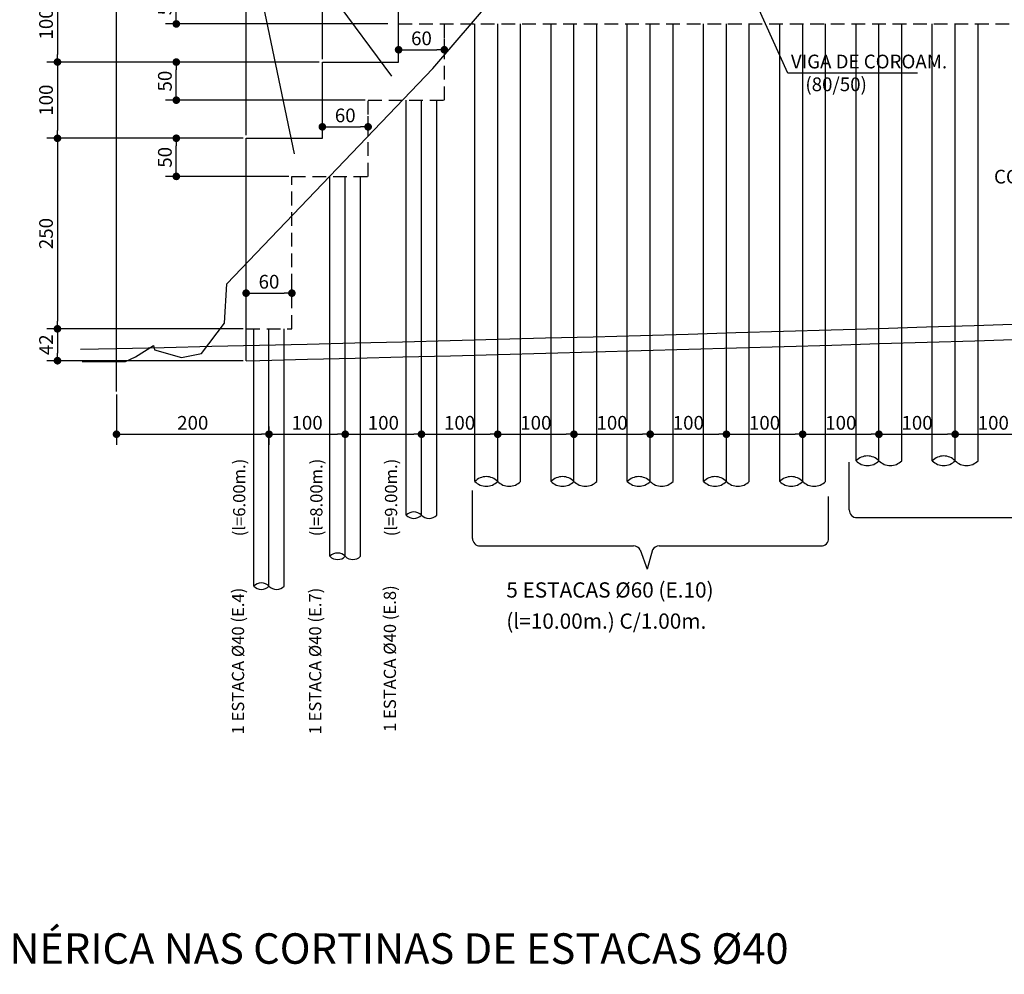
# Model space of a CAD drawing. Units: metres. Extents: x 2810 to 19016, y 113 to 3083.
# Drawn here: x 14007 to 14653, y 1601 to 2228 of the extents above; entities that cross this region are included whole.
import ezdxf

# ---------------------------------------------------------------- set-up
doc = ezdxf.new("R2010")
doc.units = ezdxf.units.M
doc.header["$LTSCALE"] = 18
doc.header["$MEASUREMENT"] = 0
doc.linetypes.add('DASHED', pattern=[0.75, 0.5, -0.25])
doc.layers.get('Defpoints').update_dxf_attribs({"color": 255})
for name, color, linetype in [('001', 113, 'Continuous'), ('01', 9, 'Continuous'), ('02', 161, 'Continuous'), ('03', 7, 'Continuous'), ('BDIM', 12, 'Continuous'), ('PFGC', 4, 'Continuous'), ('TEXTO', 2, 'Continuous')]:
    doc.layers.add(name, color=color, linetype=linetype)
doc.styles.add('ROMANS', font='romans.shx')
doc.styles.add('TITULO', font='arial.ttf')
doc.dimstyles.new('COTA100', dxfattribs={"dimtxt": 9, "dimasz": 5, "dimexe": 7, "dimexo": 2, "dimgap": 3, "dimtad": 1, "dimdec": 1, "dimlfac": 2, "dimzin": 12, "dimdsep": 46, "dimtxsty": 'ROMANS', "dimblk1": 'DOT', "dimblk2": 'DOT', "dimsah": 1, "dimcen": 0, "dimdle": 7, "dimclrd": 12, "dimclre": 12, "dimclrt": 7, "dimadec": 0, "dimazin": 0, "dimtfac": 1, "dimtdec": 1, "dimtix": 1, "dimtofl": 0, "dimtmove": 2, "dimatfit": 3, "dimldrblk": 'DOTSMALL', "dimfxl": 1, "dimtolj": 1, "dimtzin": 12, "dimarcsym": 0})

# ---------------------------------------------------------------- blocks, each defined once
blk = doc.blocks.new('_DOT')
at = {"color": 12, "linetype": 'ByBlock'}
blk.add_line((-0.5, 0), (-1, 0), dxfattribs=at)
at = {"color": 12, "linetype": 'ByBlock', "const_width": 0.5}
blk.add_lwpolyline([(-0.25, 0, 1), (0.25, 0, 1)], format="xyb", close=True, dxfattribs=at)
blk = doc.blocks.new('*D29')
at = {"layer": 'BDIM', "color": 12, "linetype": 'Continuous', "lineweight": -2}
for p, q in [((14155.58, 2151.82), (14155.58, 2600.29)), ((14205.58, 2201.82), (14205.58, 2600.29)), ((14160.58, 2593.29), (14200.58, 2593.29))]:
    blk.add_line(p, q, dxfattribs=at)
at = {"layer": 'Defpoints', "color": 0, "linetype": 'Continuous'}
for p in [(14205.58, 2593.29), (14205.58, 2199.82), (14155.58, 2149.82)]:
    blk.add_point(p, dxfattribs=at)
at = {"layer": 'BDIM', "color": 12, "linetype": 'Continuous', "lineweight": -2, "xscale": 5, "yscale": 5, "zscale": 5, "rotation": 180}
blk.add_blockref('_DOT', (14155.58, 2593.29), dxfattribs=at)
at = {"layer": 'BDIM', "color": 12, "linetype": 'Continuous', "lineweight": -2, "xscale": 5, "yscale": 5, "zscale": 5}
blk.add_blockref('_DOT', (14205.58, 2593.29), dxfattribs=at)
at = {"layer": 'BDIM', "color": 7, "linetype": 'Continuous', "insert": (14180.58, 2600.79), "char_height": 9, "attachment_point": 5, "style": 'ROMANS'}
blk.add_mtext('\\A1;100', dxfattribs=at)
blk = doc.blocks.new('_DOTSMALL')
at = {"color": 0, "linetype": 'ByBlock', "const_width": 0.5}
blk.add_lwpolyline([(-0.0625, 0, 1), (0.0625, 0, 1)], format="xyb", close=True, dxfattribs=at)
blk = doc.blocks.new('*D30')
at = {"layer": 'BDIM', "color": 12, "linetype": 'Continuous', "lineweight": -2}
for p, q in [((14205.58, 2201.82), (14205.58, 2600.29)), ((14255.58, 2301.82), (14255.58, 2600.29)), ((14210.58, 2593.29), (14250.58, 2593.29))]:
    blk.add_line(p, q, dxfattribs=at)
at = {"layer": 'Defpoints', "color": 0, "linetype": 'Continuous'}
for p in [(14255.58, 2593.29), (14255.58, 2299.82), (14205.58, 2199.82)]:
    blk.add_point(p, dxfattribs=at)
at = {"layer": 'BDIM', "color": 12, "linetype": 'Continuous', "lineweight": -2, "xscale": 5, "yscale": 5, "zscale": 5, "rotation": 180}
blk.add_blockref('_DOT', (14205.58, 2593.29), dxfattribs=at)
at = {"layer": 'BDIM', "color": 12, "linetype": 'Continuous', "lineweight": -2, "xscale": 5, "yscale": 5, "zscale": 5}
blk.add_blockref('_DOT', (14255.58, 2593.29), dxfattribs=at)
at = {"layer": 'BDIM', "color": 7, "linetype": 'Continuous', "insert": (14230.58, 2600.79), "char_height": 9, "attachment_point": 5, "style": 'ROMANS'}
blk.add_mtext('\\A1;100', dxfattribs=at)
blk = doc.blocks.new('*D43')
at = {"layer": 'BDIM', "color": 12, "linetype": 'Continuous', "lineweight": -2}
for p, q in [((14251.58, 2249.82), (14024.86, 2249.82)), ((14031.86, 2244.82), (14031.86, 2204.82)), ((14203.58, 2199.82), (14024.86, 2199.82))]:
    blk.add_line(p, q, dxfattribs=at)
at = {"layer": 'Defpoints', "color": 0, "linetype": 'Continuous'}
for p in [(14253.58, 2249.82), (14031.86, 2199.82), (14205.58, 2199.82)]:
    blk.add_point(p, dxfattribs=at)
at = {"layer": 'BDIM', "color": 12, "linetype": 'Continuous', "lineweight": -2, "xscale": 5, "yscale": 5, "zscale": 5}
for p, rotation in [((14031.86, 2249.82), 90), ((14031.86, 2199.82), 270)]:
    blk.add_blockref('_DOT', p, dxfattribs=dict(at, rotation=rotation))
at = {"layer": 'BDIM', "color": 7, "linetype": 'Continuous', "insert": (14024.36, 2224.82), "char_height": 9, "attachment_point": 5, "rotation": 90, "style": 'ROMANS'}
blk.add_mtext('\\A1;100', dxfattribs=at)
blk = doc.blocks.new('*D44')
at = {"layer": 'BDIM', "color": 12, "linetype": 'Continuous', "lineweight": -2}
for p, q in [((14203.58, 2199.82), (14024.86, 2199.82)), ((14031.86, 2194.82), (14031.86, 2154.82)), ((14153.58, 2149.82), (14024.86, 2149.82))]:
    blk.add_line(p, q, dxfattribs=at)
at = {"layer": 'Defpoints', "color": 0, "linetype": 'Continuous'}
for p in [(14205.58, 2199.82), (14031.86, 2149.82), (14155.58, 2149.82)]:
    blk.add_point(p, dxfattribs=at)
at = {"layer": 'BDIM', "color": 12, "linetype": 'Continuous', "lineweight": -2, "xscale": 5, "yscale": 5, "zscale": 5}
for p, rotation in [((14031.86, 2199.82), 90), ((14031.86, 2149.82), 270)]:
    blk.add_blockref('_DOT', p, dxfattribs=dict(at, rotation=rotation))
at = {"layer": 'BDIM', "color": 7, "linetype": 'Continuous', "insert": (14024.36, 2174.82), "char_height": 9, "attachment_point": 5, "rotation": 90, "style": 'ROMANS'}
blk.add_mtext('\\A1;100', dxfattribs=at)
blk = doc.blocks.new('*D45')
at = {"layer": 'BDIM', "color": 12, "linetype": 'Continuous', "lineweight": -2}
for p, q in [((14153.58, 2149.82), (14024.86, 2149.82)), ((14031.86, 2144.82), (14031.86, 2029.82)), ((14153.58, 2024.82), (14024.86, 2024.82))]:
    blk.add_line(p, q, dxfattribs=at)
at = {"layer": 'Defpoints', "color": 0, "linetype": 'Continuous'}
for p in [(14155.58, 2149.82), (14031.86, 2024.82), (14155.58, 2024.82)]:
    blk.add_point(p, dxfattribs=at)
at = {"layer": 'BDIM', "color": 12, "linetype": 'Continuous', "lineweight": -2, "xscale": 5, "yscale": 5, "zscale": 5}
for p, rotation in [((14031.86, 2149.82), 90), ((14031.86, 2024.82), 270)]:
    blk.add_blockref('_DOT', p, dxfattribs=dict(at, rotation=rotation))
at = {"layer": 'BDIM', "color": 7, "linetype": 'Continuous', "insert": (14024.36, 2087.32), "char_height": 9, "attachment_point": 5, "rotation": 90, "style": 'ROMANS'}
blk.add_mtext('\\A1;250', dxfattribs=at)
blk = doc.blocks.new('*D46')
at = {"layer": 'BDIM', "color": 12, "linetype": 'Continuous', "lineweight": -2}
for p, q in [((14153.58, 2024.82), (14024.86, 2024.82)), ((14031.86, 2019.82), (14031.86, 2008.9)), ((14153.58, 2003.9), (14024.86, 2003.9))]:
    blk.add_line(p, q, dxfattribs=at)
at = {"layer": 'Defpoints', "color": 0, "linetype": 'Continuous'}
for p in [(14155.58, 2024.82), (14031.86, 2003.9), (14155.58, 2003.9)]:
    blk.add_point(p, dxfattribs=at)
at = {"layer": 'BDIM', "color": 12, "linetype": 'Continuous', "lineweight": -2, "xscale": 5, "yscale": 5, "zscale": 5}
for p, rotation in [((14031.86, 2024.82), 90), ((14031.86, 2003.9), 270)]:
    blk.add_blockref('_DOT', p, dxfattribs=dict(at, rotation=rotation))
at = {"layer": 'BDIM', "color": 7, "linetype": 'Continuous', "insert": (14024.36, 2014.36), "char_height": 9, "attachment_point": 5, "rotation": 90, "style": 'ROMANS'}
blk.add_mtext('\\A1;42', dxfattribs=at)
blk = doc.blocks.new('*D47')
at = {"layer": 'BDIM', "color": 12, "linetype": 'Continuous', "lineweight": -2}
for p, q in [((14155.58, 2042.36), (14155.58, 2055.22)), ((14185.58, 2042.36), (14185.58, 2055.22)), ((14160.58, 2048.22), (14180.58, 2048.22))]:
    blk.add_line(p, q, dxfattribs=at)
at = {"layer": 'Defpoints', "color": 0, "linetype": 'Continuous'}
for p in [(14185.58, 2048.22), (14155.58, 2040.36), (14185.58, 2040.36)]:
    blk.add_point(p, dxfattribs=at)
at = {"layer": 'BDIM', "color": 12, "linetype": 'Continuous', "lineweight": -2, "xscale": 5, "yscale": 5, "zscale": 5, "rotation": 180}
blk.add_blockref('_DOT', (14155.58, 2048.22), dxfattribs=at)
at = {"layer": 'BDIM', "color": 12, "linetype": 'Continuous', "lineweight": -2, "xscale": 5, "yscale": 5, "zscale": 5}
blk.add_blockref('_DOT', (14185.58, 2048.22), dxfattribs=at)
at = {"layer": 'BDIM', "color": 7, "linetype": 'Continuous', "insert": (14170.58, 2055.72), "char_height": 9, "attachment_point": 5, "style": 'ROMANS'}
blk.add_mtext('\\A1;60', dxfattribs=at)
blk = doc.blocks.new('*D48')
at = {"layer": 'BDIM', "color": 12, "linetype": 'Continuous', "lineweight": -2}
for p, q in [((14205.58, 2151.47), (14205.58, 2164.33)), ((14235.58, 2151.47), (14235.58, 2164.33)), ((14210.58, 2157.33), (14230.58, 2157.33))]:
    blk.add_line(p, q, dxfattribs=at)
at = {"layer": 'Defpoints', "color": 0, "linetype": 'Continuous'}
for p in [(14235.58, 2157.33), (14205.58, 2149.47), (14235.58, 2149.47)]:
    blk.add_point(p, dxfattribs=at)
at = {"layer": 'BDIM', "color": 12, "linetype": 'Continuous', "lineweight": -2, "xscale": 5, "yscale": 5, "zscale": 5, "rotation": 180}
blk.add_blockref('_DOT', (14205.58, 2157.33), dxfattribs=at)
at = {"layer": 'BDIM', "color": 12, "linetype": 'Continuous', "lineweight": -2, "xscale": 5, "yscale": 5, "zscale": 5}
blk.add_blockref('_DOT', (14235.58, 2157.33), dxfattribs=at)
at = {"layer": 'BDIM', "color": 7, "linetype": 'Continuous', "insert": (14220.58, 2164.83), "char_height": 9, "attachment_point": 5, "style": 'ROMANS'}
blk.add_mtext('\\A1;60', dxfattribs=at)
blk = doc.blocks.new('*D49')
at = {"layer": 'BDIM', "color": 12, "linetype": 'Continuous', "lineweight": -2}
for p, q in [((14255.58, 2202.01), (14255.58, 2214.87)), ((14285.58, 2202.01), (14285.58, 2214.87)), ((14260.58, 2207.87), (14280.58, 2207.87))]:
    blk.add_line(p, q, dxfattribs=at)
at = {"layer": 'Defpoints', "color": 0, "linetype": 'Continuous'}
for p in [(14285.58, 2207.87), (14255.58, 2200.01), (14285.58, 2200.01)]:
    blk.add_point(p, dxfattribs=at)
at = {"layer": 'BDIM', "color": 12, "linetype": 'Continuous', "lineweight": -2, "xscale": 5, "yscale": 5, "zscale": 5, "rotation": 180}
blk.add_blockref('_DOT', (14255.58, 2207.87), dxfattribs=at)
at = {"layer": 'BDIM', "color": 12, "linetype": 'Continuous', "lineweight": -2, "xscale": 5, "yscale": 5, "zscale": 5}
blk.add_blockref('_DOT', (14285.58, 2207.87), dxfattribs=at)
at = {"layer": 'BDIM', "color": 7, "linetype": 'Continuous', "insert": (14270.58, 2215.37), "char_height": 9, "attachment_point": 5, "style": 'ROMANS'}
blk.add_mtext('\\A1;60', dxfattribs=at)
blk = doc.blocks.new('*D50')
at = {"layer": 'BDIM', "color": 12, "linetype": 'Continuous', "lineweight": -2}
for p, q in [((14153.58, 2149.82), (14102.8, 2149.82)), ((14109.8, 2129.82), (14109.8, 2144.82)), ((14183.58, 2124.82), (14102.8, 2124.82))]:
    blk.add_line(p, q, dxfattribs=at)
at = {"layer": 'Defpoints', "color": 0, "linetype": 'Continuous'}
for p in [(14109.8, 2149.82), (14155.58, 2149.82), (14185.58, 2124.82)]:
    blk.add_point(p, dxfattribs=at)
at = {"layer": 'BDIM', "color": 12, "linetype": 'Continuous', "lineweight": -2, "xscale": 5, "yscale": 5, "zscale": 5}
for p, rotation in [((14109.8, 2149.82), 90), ((14109.8, 2124.82), 270)]:
    blk.add_blockref('_DOT', p, dxfattribs=dict(at, rotation=rotation))
at = {"layer": 'BDIM', "color": 7, "linetype": 'Continuous', "insert": (14102.3, 2137.32), "char_height": 9, "attachment_point": 5, "rotation": 90, "style": 'ROMANS'}
blk.add_mtext('\\A1;50', dxfattribs=at)
blk = doc.blocks.new('*D51')
at = {"layer": 'BDIM', "color": 12, "linetype": 'Continuous', "lineweight": -2}
for p, q in [((14203.58, 2199.82), (14102.8, 2199.82)), ((14109.8, 2179.82), (14109.8, 2194.82)), ((14233.58, 2174.82), (14102.8, 2174.82))]:
    blk.add_line(p, q, dxfattribs=at)
at = {"layer": 'Defpoints', "color": 0, "linetype": 'Continuous'}
for p in [(14109.8, 2199.82), (14205.58, 2199.82), (14235.58, 2174.82)]:
    blk.add_point(p, dxfattribs=at)
at = {"layer": 'BDIM', "color": 12, "linetype": 'Continuous', "lineweight": -2, "xscale": 5, "yscale": 5, "zscale": 5}
for p, rotation in [((14109.8, 2199.82), 90), ((14109.8, 2174.82), 270)]:
    blk.add_blockref('_DOT', p, dxfattribs=dict(at, rotation=rotation))
at = {"layer": 'BDIM', "color": 7, "linetype": 'Continuous', "insert": (14102.3, 2187.32), "char_height": 9, "attachment_point": 5, "rotation": 90, "style": 'ROMANS'}
blk.add_mtext('\\A1;50', dxfattribs=at)
blk = doc.blocks.new('*D52')
at = {"layer": 'BDIM', "color": 12, "linetype": 'Continuous', "lineweight": -2}
for p, q in [((14253.58, 2249.82), (14102.8, 2249.82)), ((14109.8, 2229.82), (14109.8, 2244.82)), ((14248.46, 2224.82), (14102.8, 2224.82))]:
    blk.add_line(p, q, dxfattribs=at)
at = {"layer": 'Defpoints', "color": 0, "linetype": 'Continuous'}
for p in [(14109.8, 2249.82), (14255.58, 2249.82), (14250.46, 2224.82)]:
    blk.add_point(p, dxfattribs=at)
at = {"layer": 'BDIM', "color": 12, "linetype": 'Continuous', "lineweight": -2, "xscale": 5, "yscale": 5, "zscale": 5}
for p, rotation in [((14109.8, 2249.82), 90), ((14109.8, 2224.82), 270)]:
    blk.add_blockref('_DOT', p, dxfattribs=dict(at, rotation=rotation))
at = {"layer": 'BDIM', "color": 7, "linetype": 'Continuous', "insert": (14102.3, 2237.32), "char_height": 9, "attachment_point": 5, "rotation": 90, "style": 'ROMANS'}
blk.add_mtext('\\A1;50', dxfattribs=at)
blk = doc.blocks.new('*D66')
at = {"layer": 'BDIM', "color": 12, "linetype": 'Continuous', "lineweight": -2}
for p, q in [((14170.58, 1957.67), (14170.58, 1962.67)), ((14220.58, 1957.67), (14220.58, 1962.67)), ((14175.58, 1955.67), (14215.58, 1955.67))]:
    blk.add_line(p, q, dxfattribs=at)
at = {"layer": 'Defpoints', "color": 0, "linetype": 'Continuous'}
for p in [(14170.58, 1955.67), (14220.58, 1955.67), (14220.58, 1955.67)]:
    blk.add_point(p, dxfattribs=at)
at = {"layer": 'BDIM', "color": 12, "linetype": 'Continuous', "lineweight": -2, "xscale": 5, "yscale": 5, "zscale": 5, "rotation": 180}
blk.add_blockref('_DOT', (14170.58, 1955.67), dxfattribs=at)
at = {"layer": 'BDIM', "color": 12, "linetype": 'Continuous', "lineweight": -2, "xscale": 5, "yscale": 5, "zscale": 5}
blk.add_blockref('_DOT', (14220.58, 1955.67), dxfattribs=at)
at = {"layer": 'BDIM', "color": 7, "linetype": 'Continuous', "insert": (14195.58, 1963.17), "char_height": 9, "attachment_point": 5, "style": 'ROMANS'}
blk.add_mtext('\\A1;100', dxfattribs=at)
blk = doc.blocks.new('*D67')
at = {"layer": 'BDIM', "color": 12, "linetype": 'Continuous', "lineweight": -2}
for p, q in [((14220.58, 1957.67), (14220.58, 1962.67)), ((14270.58, 1957.67), (14270.58, 1962.67)), ((14225.58, 1955.67), (14265.58, 1955.67))]:
    blk.add_line(p, q, dxfattribs=at)
at = {"layer": 'Defpoints', "color": 0, "linetype": 'Continuous'}
for p in [(14220.58, 1955.67), (14270.58, 1955.67), (14270.58, 1955.67)]:
    blk.add_point(p, dxfattribs=at)
at = {"layer": 'BDIM', "color": 12, "linetype": 'Continuous', "lineweight": -2, "xscale": 5, "yscale": 5, "zscale": 5, "rotation": 180}
blk.add_blockref('_DOT', (14220.58, 1955.67), dxfattribs=at)
at = {"layer": 'BDIM', "color": 12, "linetype": 'Continuous', "lineweight": -2, "xscale": 5, "yscale": 5, "zscale": 5}
blk.add_blockref('_DOT', (14270.58, 1955.67), dxfattribs=at)
at = {"layer": 'BDIM', "color": 7, "linetype": 'Continuous', "insert": (14245.58, 1963.17), "char_height": 9, "attachment_point": 5, "style": 'ROMANS'}
blk.add_mtext('\\A1;100', dxfattribs=at)
blk = doc.blocks.new('*D68')
at = {"layer": 'BDIM', "color": 12, "linetype": 'Continuous', "lineweight": -2}
for p, q in [((14270.58, 1957.67), (14270.58, 1962.67)), ((14320.58, 1957.67), (14320.58, 1962.67)), ((14275.58, 1955.67), (14315.58, 1955.67))]:
    blk.add_line(p, q, dxfattribs=at)
at = {"layer": 'Defpoints', "color": 0, "linetype": 'Continuous'}
for p in [(14270.58, 1955.67), (14320.58, 1955.67), (14320.58, 1955.67)]:
    blk.add_point(p, dxfattribs=at)
at = {"layer": 'BDIM', "color": 12, "linetype": 'Continuous', "lineweight": -2, "xscale": 5, "yscale": 5, "zscale": 5, "rotation": 180}
blk.add_blockref('_DOT', (14270.58, 1955.67), dxfattribs=at)
at = {"layer": 'BDIM', "color": 12, "linetype": 'Continuous', "lineweight": -2, "xscale": 5, "yscale": 5, "zscale": 5}
blk.add_blockref('_DOT', (14320.58, 1955.67), dxfattribs=at)
at = {"layer": 'BDIM', "color": 7, "linetype": 'Continuous', "insert": (14295.58, 1963.17), "char_height": 9, "attachment_point": 5, "style": 'ROMANS'}
blk.add_mtext('\\A1;100', dxfattribs=at)
blk = doc.blocks.new('*D69')
at = {"layer": 'BDIM', "color": 12, "linetype": 'Continuous', "lineweight": -2}
for p, q in [((14320.58, 1957.67), (14320.58, 1962.67)), ((14370.58, 1957.67), (14370.58, 1962.67)), ((14325.58, 1955.67), (14365.58, 1955.67))]:
    blk.add_line(p, q, dxfattribs=at)
at = {"layer": 'Defpoints', "color": 0, "linetype": 'Continuous'}
for p in [(14320.58, 1955.67), (14370.58, 1955.67), (14370.58, 1955.67)]:
    blk.add_point(p, dxfattribs=at)
at = {"layer": 'BDIM', "color": 12, "linetype": 'Continuous', "lineweight": -2, "xscale": 5, "yscale": 5, "zscale": 5, "rotation": 180}
blk.add_blockref('_DOT', (14320.58, 1955.67), dxfattribs=at)
at = {"layer": 'BDIM', "color": 12, "linetype": 'Continuous', "lineweight": -2, "xscale": 5, "yscale": 5, "zscale": 5}
blk.add_blockref('_DOT', (14370.58, 1955.67), dxfattribs=at)
at = {"layer": 'BDIM', "color": 7, "linetype": 'Continuous', "insert": (14345.58, 1963.17), "char_height": 9, "attachment_point": 5, "style": 'ROMANS'}
blk.add_mtext('\\A1;100', dxfattribs=at)
blk = doc.blocks.new('*D70')
at = {"layer": 'BDIM', "color": 12, "linetype": 'Continuous', "lineweight": -2}
for p, q in [((14370.58, 1957.67), (14370.58, 1962.67)), ((14420.58, 1957.67), (14420.58, 1962.67)), ((14375.58, 1955.67), (14415.58, 1955.67))]:
    blk.add_line(p, q, dxfattribs=at)
at = {"layer": 'Defpoints', "color": 0, "linetype": 'Continuous'}
for p in [(14370.58, 1955.67), (14420.58, 1955.67), (14420.58, 1955.67)]:
    blk.add_point(p, dxfattribs=at)
at = {"layer": 'BDIM', "color": 12, "linetype": 'Continuous', "lineweight": -2, "xscale": 5, "yscale": 5, "zscale": 5, "rotation": 180}
blk.add_blockref('_DOT', (14370.58, 1955.67), dxfattribs=at)
at = {"layer": 'BDIM', "color": 12, "linetype": 'Continuous', "lineweight": -2, "xscale": 5, "yscale": 5, "zscale": 5}
blk.add_blockref('_DOT', (14420.58, 1955.67), dxfattribs=at)
at = {"layer": 'BDIM', "color": 7, "linetype": 'Continuous', "insert": (14395.58, 1963.17), "char_height": 9, "attachment_point": 5, "style": 'ROMANS'}
blk.add_mtext('\\A1;100', dxfattribs=at)
blk = doc.blocks.new('*D71')
at = {"layer": 'BDIM', "color": 12, "linetype": 'Continuous', "lineweight": -2}
for p, q in [((14420.58, 1957.67), (14420.58, 1962.67)), ((14470.58, 1957.67), (14470.58, 1962.67)), ((14425.58, 1955.67), (14465.58, 1955.67))]:
    blk.add_line(p, q, dxfattribs=at)
at = {"layer": 'Defpoints', "color": 0, "linetype": 'Continuous'}
for p in [(14420.58, 1955.67), (14470.58, 1955.67), (14470.58, 1955.67)]:
    blk.add_point(p, dxfattribs=at)
at = {"layer": 'BDIM', "color": 12, "linetype": 'Continuous', "lineweight": -2, "xscale": 5, "yscale": 5, "zscale": 5, "rotation": 180}
blk.add_blockref('_DOT', (14420.58, 1955.67), dxfattribs=at)
at = {"layer": 'BDIM', "color": 12, "linetype": 'Continuous', "lineweight": -2, "xscale": 5, "yscale": 5, "zscale": 5}
blk.add_blockref('_DOT', (14470.58, 1955.67), dxfattribs=at)
at = {"layer": 'BDIM', "color": 7, "linetype": 'Continuous', "insert": (14445.58, 1963.17), "char_height": 9, "attachment_point": 5, "style": 'ROMANS'}
blk.add_mtext('\\A1;100', dxfattribs=at)
blk = doc.blocks.new('*D72')
at = {"layer": 'BDIM', "color": 12, "linetype": 'Continuous', "lineweight": -2}
for p, q in [((14470.58, 1957.67), (14470.58, 1962.67)), ((14520.58, 1957.67), (14520.58, 1962.67)), ((14475.58, 1955.67), (14515.58, 1955.67))]:
    blk.add_line(p, q, dxfattribs=at)
at = {"layer": 'Defpoints', "color": 0, "linetype": 'Continuous'}
for p in [(14470.58, 1955.67), (14520.58, 1955.67), (14520.58, 1955.67)]:
    blk.add_point(p, dxfattribs=at)
at = {"layer": 'BDIM', "color": 12, "linetype": 'Continuous', "lineweight": -2, "xscale": 5, "yscale": 5, "zscale": 5, "rotation": 180}
blk.add_blockref('_DOT', (14470.58, 1955.67), dxfattribs=at)
at = {"layer": 'BDIM', "color": 12, "linetype": 'Continuous', "lineweight": -2, "xscale": 5, "yscale": 5, "zscale": 5}
blk.add_blockref('_DOT', (14520.58, 1955.67), dxfattribs=at)
at = {"layer": 'BDIM', "color": 7, "linetype": 'Continuous', "insert": (14495.58, 1963.17), "char_height": 9, "attachment_point": 5, "style": 'ROMANS'}
blk.add_mtext('\\A1;100', dxfattribs=at)
blk = doc.blocks.new('*D73')
at = {"layer": 'BDIM', "color": 12, "linetype": 'Continuous', "lineweight": -2}
for p, q in [((14520.58, 1957.67), (14520.58, 1962.67)), ((14570.58, 1957.67), (14570.58, 1962.67)), ((14525.58, 1955.67), (14565.58, 1955.67))]:
    blk.add_line(p, q, dxfattribs=at)
at = {"layer": 'Defpoints', "color": 0, "linetype": 'Continuous'}
for p in [(14520.58, 1955.67), (14570.58, 1955.67), (14570.58, 1955.67)]:
    blk.add_point(p, dxfattribs=at)
at = {"layer": 'BDIM', "color": 12, "linetype": 'Continuous', "lineweight": -2, "xscale": 5, "yscale": 5, "zscale": 5, "rotation": 180}
blk.add_blockref('_DOT', (14520.58, 1955.67), dxfattribs=at)
at = {"layer": 'BDIM', "color": 12, "linetype": 'Continuous', "lineweight": -2, "xscale": 5, "yscale": 5, "zscale": 5}
blk.add_blockref('_DOT', (14570.58, 1955.67), dxfattribs=at)
at = {"layer": 'BDIM', "color": 7, "linetype": 'Continuous', "insert": (14545.58, 1963.17), "char_height": 9, "attachment_point": 5, "style": 'ROMANS'}
blk.add_mtext('\\A1;100', dxfattribs=at)
blk = doc.blocks.new('*D74')
at = {"layer": 'BDIM', "color": 12, "linetype": 'Continuous', "lineweight": -2}
for p, q in [((14570.58, 1957.67), (14570.58, 1962.67)), ((14620.58, 1957.67), (14620.58, 1962.67)), ((14575.58, 1955.67), (14615.58, 1955.67))]:
    blk.add_line(p, q, dxfattribs=at)
at = {"layer": 'Defpoints', "color": 0, "linetype": 'Continuous'}
for p in [(14570.58, 1955.67), (14620.58, 1955.67), (14620.58, 1955.67)]:
    blk.add_point(p, dxfattribs=at)
at = {"layer": 'BDIM', "color": 12, "linetype": 'Continuous', "lineweight": -2, "xscale": 5, "yscale": 5, "zscale": 5, "rotation": 180}
blk.add_blockref('_DOT', (14570.58, 1955.67), dxfattribs=at)
at = {"layer": 'BDIM', "color": 12, "linetype": 'Continuous', "lineweight": -2, "xscale": 5, "yscale": 5, "zscale": 5}
blk.add_blockref('_DOT', (14620.58, 1955.67), dxfattribs=at)
at = {"layer": 'BDIM', "color": 7, "linetype": 'Continuous', "insert": (14595.58, 1963.17), "char_height": 9, "attachment_point": 5, "style": 'ROMANS'}
blk.add_mtext('\\A1;100', dxfattribs=at)
blk = doc.blocks.new('*D75')
at = {"layer": 'BDIM', "color": 12, "linetype": 'Continuous', "lineweight": -2}
for p, q in [((14620.58, 1957.67), (14620.58, 1962.67)), ((14670.58, 1957.67), (14670.58, 1962.67)), ((14625.58, 1955.67), (14665.58, 1955.67))]:
    blk.add_line(p, q, dxfattribs=at)
at = {"layer": 'Defpoints', "color": 0, "linetype": 'Continuous'}
for p in [(14620.58, 1955.67), (14670.58, 1955.67), (14670.58, 1955.67)]:
    blk.add_point(p, dxfattribs=at)
at = {"layer": 'BDIM', "color": 12, "linetype": 'Continuous', "lineweight": -2, "xscale": 5, "yscale": 5, "zscale": 5, "rotation": 180}
blk.add_blockref('_DOT', (14620.58, 1955.67), dxfattribs=at)
at = {"layer": 'BDIM', "color": 12, "linetype": 'Continuous', "lineweight": -2, "xscale": 5, "yscale": 5, "zscale": 5}
blk.add_blockref('_DOT', (14670.58, 1955.67), dxfattribs=at)
at = {"layer": 'BDIM', "color": 7, "linetype": 'Continuous', "insert": (14645.58, 1963.17), "char_height": 9, "attachment_point": 5, "style": 'ROMANS'}
blk.add_mtext('\\A1;100', dxfattribs=at)
blk = doc.blocks.new('*D28')
at = {"layer": 'BDIM', "color": 12, "linetype": 'Continuous', "lineweight": -2}
for p, q in [((14070.58, 1981.66), (14070.58, 1948.67)), ((14170.58, 1960.67), (14170.58, 1948.67)), ((14075.58, 1955.67), (14165.58, 1955.67))]:
    blk.add_line(p, q, dxfattribs=at)
at = {"layer": 'Defpoints', "color": 0, "linetype": 'Continuous'}
for p in [(14070.58, 1983.66), (14170.58, 1962.67), (14170.58, 1955.67)]:
    blk.add_point(p, dxfattribs=at)
at = {"layer": 'BDIM', "color": 12, "linetype": 'Continuous', "lineweight": -2, "xscale": 5, "yscale": 5, "zscale": 5, "rotation": 180}
blk.add_blockref('_DOT', (14070.58, 1955.67), dxfattribs=at)
at = {"layer": 'BDIM', "color": 12, "linetype": 'Continuous', "lineweight": -2, "xscale": 5, "yscale": 5, "zscale": 5}
blk.add_blockref('_DOT', (14170.58, 1955.67), dxfattribs=at)
at = {"layer": 'BDIM', "color": 7, "linetype": 'Continuous', "insert": (14120.58, 1963.17), "char_height": 9, "attachment_point": 5, "style": 'ROMANS'}
blk.add_mtext('\\A1;200', dxfattribs=at)

msp = doc.modelspace()

# ---------------------------------------------------------------- linework, layer by layer
at = {"layer": '001'}
for p, q in [((14147.246, 2330.834), (14250.899, 2190.56)), ((14147.246, 2330.834), (14187.2, 2139.511)), ((14510.741, 2192.425), (14490.954, 2236.577)), ((14595.975, 2192.425), (14510.741, 2192.425)), ((14551.153, 1905.974), (14551.153, 1937.356)), ((14304.04, 1887.379), (14304.04, 1918.761)), ((14537.613, 1887.379), (14537.613, 1914.859)), ((14556.153, 1900.974), (14880.848, 1900.974)), ((14309.04, 1882.379), (14409.696, 1882.379)), ((14414.054, 1879.829), (14418.558, 1867.225)), ((14422.082, 1879.829), (14418.558, 1867.225)), ((14426.441, 1882.379), (14532.613, 1882.379))]:
    msp.add_line(p, q, dxfattribs=at)
at = {"layer": '001', "lineweight": -2}
for p, q in [((14320.576, 1924.696), (14320.576, 2224.819)), ((14370.576, 1924.696), (14370.576, 2224.819)), ((14420.576, 1924.696), (14420.576, 2224.819)), ((14470.576, 1924.696), (14470.576, 2224.819)), ((14520.576, 1924.696), (14520.576, 2224.819)), ((14570.576, 1938.261), (14570.576, 2224.819)), ((14620.576, 1938.261), (14620.576, 2224.819)), ((14270.576, 1902.563), (14270.576, 2174.819)), ((14220.576, 1875.587), (14220.576, 2124.819)), ((14170.576, 1856.023), (14170.576, 2024.819))]:
    msp.add_line(p, q, dxfattribs=at)
at = {"layer": '001'}
for centre, start, end in [((14556.153, 1905.974), 180, 270), ((14309.04, 1887.379), 180, 270), ((14532.613, 1887.379), 270, 0), ((14409.696, 1877.379), 29.339712, 90), ((14426.441, 1877.379), 90, 150.660288)]:
    msp.add_arc(centre, 5, start, end, dxfattribs=at)
at = {"layer": '01', "lineweight": -2}
for p, q in [((14070.576, 1983.655), (14070.576, 2895.55)), ((14305.576, 1924.696), (14305.576, 2224.819)), ((14335.576, 1924.696), (14335.576, 2224.819)), ((14355.576, 1924.696), (14355.576, 2224.819)), ((14385.576, 1924.696), (14385.576, 2224.819)), ((14405.576, 1924.696), (14405.576, 2224.819)), ((14435.576, 1924.696), (14435.576, 2224.819)), ((14455.576, 1924.696), (14455.576, 2224.819)), ((14485.576, 1924.696), (14485.576, 2224.819)), ((14505.576, 1924.696), (14505.576, 2224.819)), ((14535.576, 1924.696), (14535.576, 2224.819)), ((14555.576, 1938.261), (14555.576, 2224.819)), ((14585.576, 1938.261), (14585.576, 2224.819)), ((14605.576, 1938.261), (14605.576, 2224.819)), ((14635.576, 1938.261), (14635.576, 2224.819)), ((14260.576, 1902.563), (14260.576, 2174.819)), ((14280.576, 1902.563), (14280.576, 2174.819)), ((14210.576, 1875.587), (14210.576, 2124.819)), ((14230.576, 1875.587), (14230.576, 2124.819)), ((14160.576, 1856.023), (14160.576, 2024.819)), ((14180.576, 1856.023), (14180.576, 2024.819))]:
    msp.add_line(p, q, dxfattribs=at)
at = {"layer": '01'}
for centre, radius, start, end in [((14563.076, 1930.912), 10.5, 44.415309, 135.584691), ((14563.076, 1945.609), 10.5, 224.415309, 315.584691), ((14578.076, 1945.609), 10.5, 224.415309, 315.584691), ((14613.076, 1930.912), 10.5, 44.415309, 135.584691), ((14613.076, 1945.609), 10.5, 224.415309, 315.584691), ((14628.076, 1945.609), 10.5, 224.415309, 315.584691), ((14313.076, 1917.347), 10.5, 44.415309, 135.584691), ((14313.076, 1932.044), 10.5, 224.415309, 315.584691), ((14328.076, 1932.044), 10.5, 224.415309, 315.584691), ((14363.076, 1917.347), 10.5, 44.415309, 135.584691), ((14363.076, 1932.044), 10.5, 224.415309, 315.584691), ((14378.076, 1932.044), 10.5, 224.415309, 315.584691), ((14413.076, 1917.347), 10.5, 44.415309, 135.584691), ((14413.076, 1932.044), 10.5, 224.415309, 315.584691), ((14428.076, 1932.044), 10.5, 224.415309, 315.584691), ((14463.076, 1917.347), 10.5, 44.415309, 135.584691), ((14463.076, 1932.044), 10.5, 224.415309, 315.584691), ((14478.076, 1932.044), 10.5, 224.415309, 315.584691), ((14513.076, 1917.347), 10.5, 44.415309, 135.584691), ((14513.076, 1932.044), 10.5, 224.415309, 315.584691), ((14528.076, 1932.044), 10.5, 224.415309, 315.584691), ((14265.576, 1897.664), 7, 44.415309, 135.584691), ((14265.576, 1907.462), 7, 224.415309, 315.584691), ((14275.576, 1907.462), 7, 224.415309, 315.584691), ((14215.576, 1870.688), 7, 44.415309, 135.584691), ((14215.576, 1880.486), 7, 224.415309, 315.584691), ((14225.576, 1880.486), 7, 224.415309, 315.584691), ((14165.576, 1851.124), 7, 44.415309, 135.584691), ((14165.576, 1860.922), 7, 224.415309, 315.584691), ((14175.576, 1860.922), 7, 224.415309, 315.584691)]:
    msp.add_arc(centre, radius, start, end, dxfattribs=at)
at = {"layer": '02', "linetype": 'DASHED'}
for p, q in [((14255.576, 2224.819), (15172.645, 2224.819)), ((14285.576, 2174.819), (14285.576, 2224.819)), ((14235.576, 2124.819), (14235.576, 2174.819)), ((14235.576, 2174.819), (14285.576, 2174.819)), ((14185.576, 2024.819), (14185.576, 2124.819)), ((14185.576, 2124.819), (14235.576, 2124.819)), ((14155.576, 2024.819), (14185.576, 2024.819))]:
    msp.add_line(p, q, dxfattribs=at)
at = {"layer": '03', "lineweight": -2}
for p, q in [((14255.576, 2199.819), (14255.576, 2299.819)), ((14205.576, 2149.819), (14205.576, 2199.819)), ((14205.576, 2199.819), (14255.576, 2199.819)), ((14155.576, 2003.895), (14155.576, 2149.819)), ((14155.576, 2149.819), (14205.576, 2149.819))]:
    msp.add_line(p, q, dxfattribs=at)
msp.add_lwpolyline([(14155.576, 2003.899), (14164.559, 2004.109), (14195.814, 2004.854), (14227.07, 2005.616), (14258.325, 2006.395), (14289.58, 2007.19), (14320.836, 2008.001), (14352.091, 2008.83), (14383.346, 2009.675), (14414.601, 2010.536), (14445.857, 2011.414), (14477.112, 2012.309), (14508.367, 2013.22), (14539.623, 2014.148), (14570.878, 2015.093), (14602.133, 2016.054), (14633.389, 2017.032), (14664.644, 2018.026)], dxfattribs=at)
at = {"layer": 'PFGC'}
msp.add_lwpolyline([(14047.056, 2011.459), (14070.576, 2011.97), (14101.826, 2012.666), (14133.076, 2013.377), (14164.326, 2014.106), (14195.576, 2014.851), (14226.826, 2015.613), (14258.076, 2016.391), (14289.326, 2017.186), (14320.576, 2017.998), (14351.826, 2018.826), (14383.076, 2019.671), (14414.326, 2020.532), (14445.576, 2021.41), (14476.826, 2022.305), (14508.076, 2023.216), (14539.326, 2024.144), (14570.576, 2025.088), (14601.826, 2026.049), (14633.076, 2027.027), (14664.326, 2028.021)], dxfattribs=at)
at = {"layer": 'TEXTO', "lineweight": -2}
for p, q in [((14278.028, 2195.525), (14324.009, 2249.265)), ((14142.834, 2054.442), (14278.028, 2195.525)), ((14141.351, 2028.56), (14142.834, 2054.442)), ((14126.378, 2008.675), (14141.351, 2028.56)), ((14082.93, 2006.467), (14094.734, 2013.871)), ((14094.734, 2013.871), (14095.541, 2011.12)), ((14095.541, 2011.12), (14113.262, 2006.08)), ((14113.262, 2006.08), (14126.378, 2008.675)), ((14048.042, 2003.386), (14076.453, 2003.47)), ((14076.453, 2003.47), (14082.93, 2006.467))]:
    msp.add_line(p, q, dxfattribs=at)

# ---------------------------------------------------------------- texts
at = {"layer": 'TEXTO'}
for s, height, style, p in [('VIGA DE COROAM.', 9, 'ROMANS', (14512.866, 2195.672)), ('(80/50)', 9, 'ROMANS', (14522.333, 2180.725)), ('CORTINA INF.', 9, 'ROMANS', (14646.055, 2120.144)), ('5 ESTACAS %%c60 (E.10)', 10, 'ROMANS', (14326.201, 1848.515)), ('(l=10.00m.) C/1.00m.', 10, 'ROMANS', (14326.201, 1828.1)), ('SEÇÃO GENÉRICA NAS CORTINAS DE ESTACAS %%c40', 20, 'TITULO', (13872.723, 1608.294))]:
    msp.add_text(s, height=height, dxfattribs=dict(at, style=style)).set_placement(p)
at = {"layer": 'TEXTO', "style": 'ROMANS'}
for s, p in [('(l=6.00m.)', (14155.035, 1888.722)), ('(l=8.00m.)', (14205.637, 1888.722)), ('(l=9.00m.)', (14254.633, 1888.722)), ('1 ESTACA %%c40 (E.4)', (14154.252, 1758.785)), ('1 ESTACA %%c40 (E.7)', (14204.854, 1758.785)), ('1 ESTACA %%c40 (E.8)', (14253.849, 1760.384))]:
    msp.add_text(s, height=8, rotation=90, dxfattribs=at).set_placement(p)

# ---------------------------------------------------------------- dimensions: what is measured, and where the dimension line sits
at = {"layer": 'BDIM', "linetype": 'Continuous'}
for base, p1, p2, picture, middle in [((14205.576, 2593.292), (14155.576, 2149.819), (14205.576, 2199.819), '*D29', (14180.576, 2600.792)), ((14255.576, 2593.292), (14205.576, 2199.819), (14255.576, 2299.819), '*D30', (14230.576, 2600.792)), ((14285.576, 2207.872), (14255.576, 2200.014), (14285.576, 2200.014), '*D49', (14270.576, 2215.372)), ((14235.576, 2157.327), (14205.576, 2149.469), (14235.576, 2149.469), '*D48', (14220.576, 2164.827)), ((14185.576, 2048.221), (14155.576, 2040.363), (14185.576, 2040.363), '*D47', (14170.576, 2055.721)), ((14170.576, 1955.671), (14070.576, 1983.655), (14170.576, 1962.671), '*D28', (14120.576, 1963.171)), ((14220.576, 1955.671), (14170.576, 1955.671), (14220.576, 1955.671), '*D66', (14195.576, 1963.171)), ((14270.576, 1955.671), (14220.576, 1955.671), (14270.576, 1955.671), '*D67', (14245.576, 1963.171)), ((14320.576, 1955.671), (14270.576, 1955.671), (14320.576, 1955.671), '*D68', (14295.576, 1963.171)), ((14370.576, 1955.671), (14320.576, 1955.671), (14370.576, 1955.671), '*D69', (14345.576, 1963.171)), ((14420.576, 1955.671), (14370.576, 1955.671), (14420.576, 1955.671), '*D70', (14395.576, 1963.171)), ((14470.576, 1955.671), (14420.576, 1955.671), (14470.576, 1955.671), '*D71', (14445.576, 1963.171)), ((14520.576, 1955.671), (14470.576, 1955.671), (14520.576, 1955.671), '*D72', (14495.576, 1963.171)), ((14570.576, 1955.671), (14520.576, 1955.671), (14570.576, 1955.671), '*D73', (14545.576, 1963.171)), ((14620.576, 1955.671), (14570.576, 1955.671), (14620.576, 1955.671), '*D74', (14595.576, 1963.171)), ((14670.576, 1955.671), (14620.576, 1955.671), (14670.576, 1955.671), '*D75', (14645.576, 1963.171))]:
    dim = msp.add_linear_dim(base=base, p1=p1, p2=p2, dimstyle='COTA100', dxfattribs=at)
    dim.commit()
    dim.dimension.update_dxf_attribs({"geometry": picture, "text_midpoint": middle})
for base, p1, p2, picture, middle in [((14031.863, 2199.819), (14253.576, 2249.819), (14205.576, 2199.819), '*D43', (14024.363, 2224.819)), ((14109.797, 2249.819), (14250.456, 2224.819), (14255.576, 2249.819), '*D52', (14102.297, 2237.319)), ((14031.863, 2149.819), (14205.576, 2199.819), (14155.576, 2149.819), '*D44', (14024.363, 2174.819)), ((14109.797, 2199.819), (14235.576, 2174.819), (14205.576, 2199.819), '*D51', (14102.297, 2187.319)), ((14031.863, 2024.819), (14155.576, 2149.819), (14155.576, 2024.819), '*D45', (14024.363, 2087.319)), ((14109.797, 2149.819), (14185.576, 2124.819), (14155.576, 2149.819), '*D50', (14102.297, 2137.319))]:
    dim = msp.add_linear_dim(base=base, p1=p1, p2=p2, angle=90, dimstyle='COTA100', dxfattribs=at)
    dim.commit()
    dim.dimension.update_dxf_attribs({"geometry": picture, "text_midpoint": middle})
dim = msp.add_linear_dim(base=(14031.863, 2003.899), p1=(14155.576, 2024.819), p2=(14155.576, 2003.899), angle=90, text='42', dimstyle='COTA100', dxfattribs=at)
dim.commit()
dim.dimension.update_dxf_attribs({"geometry": '*D46', "text_midpoint": (14024.363, 2014.359)})

doc.saveas('drawing.dxf')
